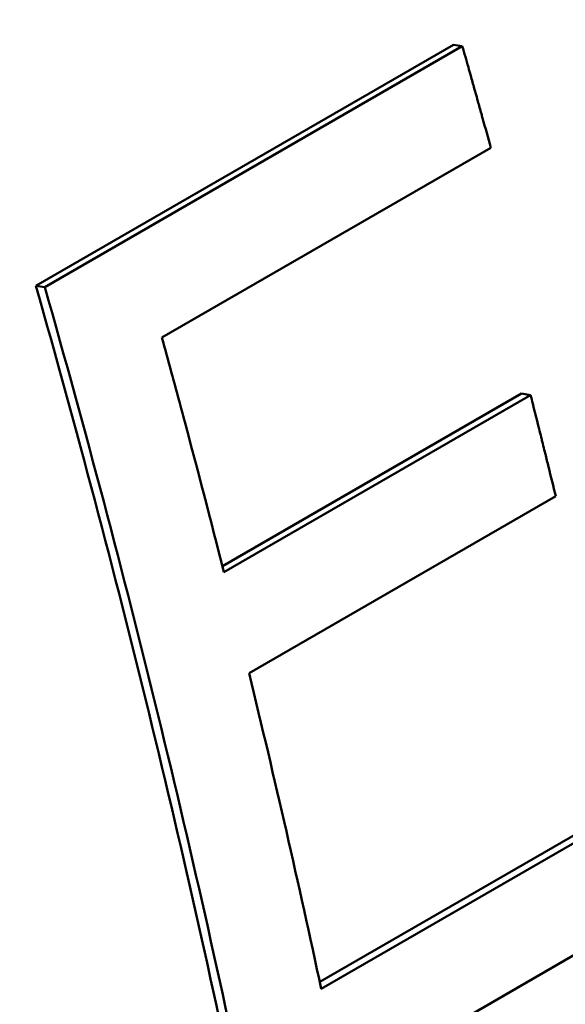
# Model space of a CAD drawing. Units: millimetres. Extents: x 106543 to 108922, y 4164 to 7147.
# Drawn here: x 108555 to 108557, y 4816 to 4819 of the extents above; entities that cross this region are included whole.
import ezdxf

# ---------------------------------------------------------------- set-up
doc = ezdxf.new("R2010")
doc.units = ezdxf.units.MM
doc.header["$LTSCALE"] = 15
doc.layers.add('A1 contornos visíveis', color=7, linetype='Continuous', lineweight=50)
doc.layers.add('B1 arestas tangentes', color=7, linetype='Continuous', lineweight=13)

msp = doc.modelspace()

# ---------------------------------------------------------------- linework, layer by layer
at = {"layer": 'A1 contornos visíveis'}
for p, q in [((108555.4975, 4818.3458), (108557.0458, 4819.2397)), ((108555.5304, 4818.3417), (108557.0787, 4819.2356)), ((108557.0458, 4819.2397), (108557.0787, 4819.2356)), ((108557.1842, 4818.8587), (108555.9648, 4818.1547)), ((108555.4975, 4818.3458), (108555.5304, 4818.3417)), ((108556.1891, 4817.3065), (108557.2984, 4817.9469)), ((108556.1947, 4817.2843), (108557.3318, 4817.9408)), ((108557.2984, 4817.9469), (108557.3318, 4817.9408)), ((108557.4249, 4817.5659), (108556.2878, 4816.9094)), ((108556.5499, 4815.7637), (108557.7407, 4816.4512)), ((108556.5553, 4815.7386), (108557.7747, 4816.4426)), ((108557.8521, 4816.0712), (108556.3038, 4815.1773))]:
    msp.add_line(p, q, dxfattribs=at)
msp.add_ellipse((108535.3237, 4820.8356), major_axis=(-15.3277, 26.5484), ratio=0.57735, start_param=4.187376, end_param=4.301548, dxfattribs=at)
for points, knots in [([(108559.2416, 4832.943), (108559.9228, 4832.8053), (108560.5951, 4832.6056), (108561.9169, 4832.0841), (108562.5655, 4831.7593), (108563.7948, 4830.9993), (108564.3761, 4830.5652), (108565.4376, 4829.6101), (108565.9206, 4829.0927), (108566.7716, 4827.9958), (108567.1435, 4827.42), (108567.7722, 4826.2248), (108568.0324, 4825.6075), (108568.4423, 4824.34), (108568.5938, 4823.6904), (108568.7902, 4822.3634), (108568.8344, 4821.6858), (108568.8173, 4820.3055), (108568.7528, 4819.6028), (108568.5161, 4818.1767), (108568.3392, 4817.454), (108567.876, 4815.9992), (108567.5846, 4815.2685), (108566.898, 4813.8206), (108566.4991, 4813.1049), (108565.6184, 4811.7223), (108565.1357, 4811.0557), (108564.1241, 4809.8071), (108563.5966, 4809.2234), (108562.5317, 4808.1595), (108561.996, 4807.6758), (108560.934, 4806.81), (108560.4084, 4806.4244), (108559.3675, 4805.7444), (108558.8523, 4805.4484), (108557.8249, 4804.9428), (108557.3128, 4804.7341), (108556.2902, 4804.4123), (108555.7798, 4804.3016), (108554.6532, 4804.181), (108554.0413, 4804.2036), (108553.4555, 4804.322)], [0.810729, 0.810729, 0.810729, 0.810729, 1.039453, 1.039453, 1.273489, 1.273489, 1.505019, 1.505019, 1.728343, 1.728343, 1.94211, 1.94211, 2.148584, 2.148584, 2.351838, 2.351838, 2.556537, 2.556537, 2.767171, 2.767171, 2.987359, 2.987359, 3.218742, 3.218742, 3.459361, 3.459361, 3.702639, 3.702639, 3.939649, 3.939649, 4.164939, 4.164939, 4.379722, 4.379722, 4.589937, 4.589937, 4.80242, 4.80242, 5.019873, 5.019873, 5.290931, 5.290931, 5.290931, 5.290931]), ([(108559.5213, 4807.4313), (108558.9682, 4807.112), (108558.4045, 4806.8469), (108557.2975, 4806.4618), (108556.7541, 4806.3416), (108555.1972, 4806.2176), (108554.2561, 4806.4619), (108552.6832, 4807.4451), (108551.9419, 4808.252), (108550.707, 4810.4043), (108550.21, 4811.7519), (108549.527, 4814.5736), (108549.3006, 4816.2148), (108549.2131, 4819.5251), (108549.355, 4821.1943), (108549.9819, 4824.119), (108550.5109, 4825.5775), (108551.6547, 4827.4079), (108552.0933, 4827.9611), (108553.0624, 4828.9162), (108553.5929, 4829.3182), (108554.6992, 4829.9569), (108555.3081, 4830.2128), (108556.5969, 4830.5612), (108557.2767, 4830.6538), (108559.3405, 4830.6753), (108560.7506, 4830.3362), (108563.1848, 4829.1789), (108564.378, 4828.2806), (108566.2486, 4825.9997), (108566.9218, 4824.6165), (108567.6048, 4821.7949), (108567.6551, 4820.1893), (108567.1068, 4817.0075), (108566.513, 4815.4297), (108565.0247, 4812.6791), (108564.0268, 4811.3154), (108562.3761, 4809.5875), (108561.8011, 4809.0619), (108560.6502, 4808.1435), (108560.0745, 4807.7507), (108559.5213, 4807.4313)], [0, 0, 0, 0, 0.234679, 0.234679, 0.469358, 0.469358, 0.938716, 0.938716, 1.407592, 1.407592, 1.876469, 1.876469, 2.345346, 2.345346, 2.814223, 2.814223, 3.28358, 3.28358, 3.518259, 3.518259, 3.752938, 3.752938, 3.987617, 3.987617, 4.222296, 4.222296, 4.691654, 4.691654, 5.160531, 5.160531, 5.629408, 5.629408, 6.098284, 6.098284, 6.567161, 6.567161, 7.036519, 7.036519, 7.271198, 7.271198, 7.505877, 7.505877, 7.505877, 7.505877]), ([(108559.5429, 4807.6845), (108560.6214, 4808.3072), (108561.7874, 4809.2258), (108563.9257, 4811.4753), (108564.8934, 4812.8075), (108566.335, 4815.4944), (108566.9087, 4817.0354), (108567.4355, 4820.1413), (108567.3842, 4821.7076), (108566.7182, 4824.4588), (108566.0639, 4825.8076), (108564.2469, 4828.0316), (108563.0882, 4828.9073), (108560.7234, 4830.0347), (108559.3534, 4830.3642), (108556.6779, 4830.334), (108555.3772, 4829.9718), (108553.2201, 4828.7264), (108552.2381, 4827.7706), (108550.7406, 4825.3916), (108550.218, 4823.9694), (108549.595, 4821.117), (108549.451, 4819.4891), (108549.5287, 4816.261), (108549.7476, 4814.6609), (108550.4136, 4811.9096), (108550.9004, 4810.5947), (108552.1128, 4808.493), (108552.8417, 4807.7041), (108554.388, 4806.7422), (108555.3129, 4806.5027), (108557.3476, 4806.6625), (108558.4643, 4807.0618), (108559.5429, 4807.6845)], [0, 0, 0, 0, 0.457591, 0.457591, 0.915182, 0.915182, 1.372351, 1.372351, 1.82952, 1.82952, 2.286689, 2.286689, 2.743858, 2.743858, 3.201449, 3.201449, 3.65904, 3.65904, 4.116631, 4.116631, 4.574221, 4.574221, 5.03139, 5.03139, 5.48856, 5.48856, 5.945729, 5.945729, 6.402898, 6.402898, 6.860489, 6.860489, 7.31808, 7.31808, 7.31808, 7.31808]), ([(108557.0787, 4819.2356), (108557.0862, 4819.2094), (108557.0936, 4819.1833), (108557.101, 4819.1571), (108557.104, 4819.1466), (108557.1069, 4819.1361), (108557.1099, 4819.1257), (108557.1143, 4819.1099), (108557.1187, 4819.0942), (108557.1231, 4819.0785), (108557.1246, 4819.0733), (108557.126, 4819.0681), (108557.1275, 4819.0628), (108557.1304, 4819.0524), (108557.1334, 4819.0419), (108557.1363, 4819.0314), (108557.1407, 4819.0157), (108557.1451, 4819), (108557.1494, 4818.9843), (108557.1509, 4818.9791), (108557.1523, 4818.9738), (108557.1538, 4818.9686), (108557.164, 4818.932), (108557.1741, 4818.8954), (108557.1842, 4818.8587)], [0, 0, 0, 0, 0.00862709, 0.00862709, 0.00862709, 0.01207793, 0.01207793, 0.01207793, 0.01725419, 0.01725419, 0.01725419, 0.01897961, 0.01897961, 0.01897961, 0.02243044, 0.02243044, 0.02243044, 0.0276067, 0.0276067, 0.0276067, 0.02933212, 0.02933212, 0.02933212, 0.04141005, 0.04141005, 0.04141005, 0.04141005]), ([(108555.9648, 4818.1547), (108555.9881, 4818.0699), (108556.0111, 4817.9852), (108556.0339, 4817.9005), (108556.0372, 4817.8884), (108556.0404, 4817.8763), (108556.0436, 4817.8642), (108556.0955, 4817.6707), (108556.1458, 4817.4774), (108556.1947, 4817.2843)], [0, 0, 0, 0, 0.02796124, 0.02796124, 0.02796124, 0.0319557, 0.0319557, 0.0319557, 0.0958671, 0.0958671, 0.0958671, 0.0958671]), ([(108557.3318, 4817.9408), (108557.3345, 4817.9304), (108557.3371, 4817.92), (108557.3397, 4817.9096), (108557.3476, 4817.8783), (108557.3555, 4817.8471), (108557.3633, 4817.8158), (108557.3659, 4817.8054), (108557.3685, 4817.795), (108557.3711, 4817.7846), (108557.3724, 4817.7793), (108557.3737, 4817.7741), (108557.375, 4817.7689), (108557.3776, 4817.7585), (108557.3801, 4817.7481), (108557.3827, 4817.7377), (108557.384, 4817.7325), (108557.3853, 4817.7273), (108557.3866, 4817.7221), (108557.3905, 4817.7065), (108557.3943, 4817.6908), (108557.3982, 4817.6752), (108557.4071, 4817.6388), (108557.4161, 4817.6024), (108557.4249, 4817.5659)], [0, 0, 0, 0, 0.00345084, 0.00345084, 0.00345084, 0.01380335, 0.01380335, 0.01380335, 0.01725419, 0.01725419, 0.01725419, 0.01897961, 0.01897961, 0.01897961, 0.02243044, 0.02243044, 0.02243044, 0.02415586, 0.02415586, 0.02415586, 0.02933212, 0.02933212, 0.02933212, 0.04141005, 0.04141005, 0.04141005, 0.04141005]), ([(108554.9233, 4815.9259), (108554.9569, 4815.9018), (108554.9905, 4815.8777), (108555.024, 4815.8536), (108555.0574, 4815.8295), (108555.0909, 4815.8055), (108555.1242, 4815.7814), (108555.1409, 4815.7694), (108555.1576, 4815.7574), (108555.1742, 4815.7453), (108555.2075, 4815.7213), (108555.2408, 4815.6973), (108555.274, 4815.6732), (108555.2906, 4815.6612), (108555.3071, 4815.6492), (108555.3237, 4815.6372), (108555.3568, 4815.6132), (108555.3899, 4815.5892), (108555.4229, 4815.5652), (108555.4394, 4815.5532), (108555.4559, 4815.5413), (108555.4724, 4815.5293), (108555.5053, 4815.5053), (108555.5382, 4815.4814), (108555.571, 4815.4574), (108555.5874, 4815.4455), (108555.6038, 4815.4335), (108555.6202, 4815.4215), (108555.653, 4815.3976), (108555.6857, 4815.3737), (108555.7184, 4815.3498), (108555.7347, 4815.3379), (108555.751, 4815.3259), (108555.7673, 4815.314), (108555.7999, 4815.2901), (108555.8324, 4815.2662), (108555.8649, 4815.2424), (108555.8811, 4815.2305), (108555.8973, 4815.2186), (108555.9135, 4815.2066), (108555.9459, 4815.1828), (108555.9783, 4815.159), (108556.0106, 4815.1352), (108556.0429, 4815.1114), (108556.0751, 4815.0876), (108556.1073, 4815.0638)], [0, 0, 0, 0, 0.016394, 0.016394, 0.016394, 0.032788, 0.032788, 0.032788, 0.040985, 0.040985, 0.040985, 0.057379, 0.057379, 0.057379, 0.065576, 0.065576, 0.065576, 0.08197, 0.08197, 0.08197, 0.090167, 0.090167, 0.090167, 0.106561, 0.106561, 0.106561, 0.114758, 0.114758, 0.114758, 0.131152, 0.131152, 0.131152, 0.139349, 0.139349, 0.139349, 0.155743, 0.155743, 0.155743, 0.1639399, 0.1639399, 0.1639399, 0.1803339, 0.1803339, 0.1803339, 0.1967279, 0.1967279, 0.1967279, 0.1967279])]:
    msp.add_open_spline(points, degree=3, knots=knots, dxfattribs=at)
for points in [[(108556.3038, 4815.1773), (108556.0911, 4816.2221), (108555.8327, 4817.2792), (108555.5304, 4818.3417)], [(108556.2878, 4816.9094), (108556.3832, 4816.5178), (108556.4724, 4816.1274), (108556.5553, 4815.7386)]]:
    msp.add_open_spline(points, degree=3, dxfattribs=at)
at = {"layer": 'B1 arestas tangentes'}
msp.add_open_spline([(108553.1983, 4831.3389), (108554.025, 4831.8162), (108554.9412, 4832.1399), (108557.315, 4832.5402), (108558.821, 4832.4306), (108561.7383, 4831.5832), (108563.15, 4830.8404), (108565.5789, 4828.8305), (108566.5993, 4827.5669), (108567.5996, 4825.55), (108567.8358, 4824.9519), (108568.5313, 4822.6301), (108568.6425, 4820.7761), (108568.1442, 4817.3701), (108567.64, 4815.8129), (108566.0436, 4812.4943), (108564.8315, 4810.7827), (108561.9362, 4807.6739), (108560.2168, 4806.357), (108557.4277, 4804.9849), (108556.3072, 4804.6947), (108554.0492, 4804.7384), (108552.9653, 4805.2363), (108551.4149, 4806.7938), (108550.8643, 4807.5979), (108549.9409, 4809.4441), (108549.5561, 4810.4538), (108548.6813, 4813.4614), (108548.3133, 4815.649), (108548.0973, 4819.5801), (108548.1552, 4821.318), (108548.7165, 4825.0944), (108549.357, 4827.0654), (108551.1368, 4829.7719), (108552.0834, 4830.6952), (108553.1983, 4831.3389)], degree=3, knots=[0, 0, 0, 0, 0.362503, 0.362503, 0.895027, 0.895027, 1.433038, 1.433038, 1.963971, 1.963971, 2.173323, 2.173323, 2.750283, 2.750283, 3.246517, 3.246517, 3.873884, 3.873884, 4.586625, 4.586625, 5.118857, 5.118857, 5.780884, 5.780884, 6.21198, 6.21198, 6.599013, 6.599013, 7.261849, 7.261849, 7.78526, 7.78526, 8.471546, 8.471546, 8.960407, 8.960407, 8.960407, 8.960407], dxfattribs=at)

doc.saveas('drawing.dxf')
